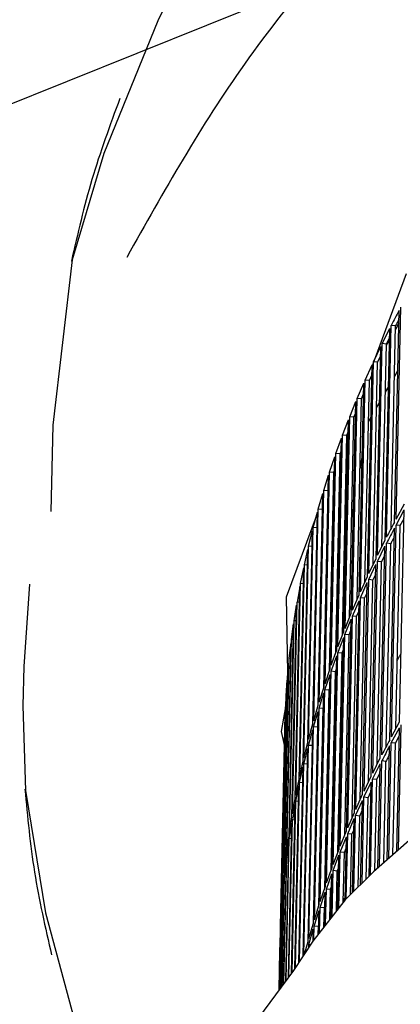
# Model space of a CAD drawing. Units: millimetres. Extents: x 997 to 5197, y 773 to 3743.
# Drawn here: x 4043 to 4075, y 1753 to 1834 of the extents above; entities that cross this region are included whole.
import ezdxf

# ---------------------------------------------------------------- set-up
doc = ezdxf.new("R2010")
doc.units = ezdxf.units.MM
doc.layers.add('1', color=7, linetype='Continuous')
doc.dimstyles.get("Standard").update_dxf_attribs({"dimtxt": 0.18, "dimasz": 0.18, "dimexe": 0.18, "dimexo": 0.0625, "dimgap": 0.09, "dimtad": 0, "dimtih": 1, "dimtoh": 1, "dimdec": 4, "dimzin": 0, "dimdsep": 46, "dimtxsty": 'Standard', "dimcen": 0.09, "dimadec": 0, "dimazin": 0, "dimtfac": 1, "dimtdec": 4, "dimtofl": 0, "dimtmove": 0, "dimatfit": 3, "dimfxl": 1, "dimtolj": 1, "dimtzin": 0, "dimarcsym": 0})

msp = doc.modelspace()

# ---------------------------------------------------------------- linework, layer by layer
at = {"color": 1, "linetype": 'Continuous'}
for p, q in [((4058.188, 1840.83), (4054.769, 1833.829)), ((4054.769, 1833.829), (4050.359, 1822.97)), ((4050.359, 1822.97), (4047.758, 1814.283)), ((4047.758, 1814.283), (4046.188, 1800.763)), ((4072.292, 1805.547), (4075.114, 1813.151)), ((4074.137, 1792.824), (4074.517, 1810.147)), ((4074.269, 1793.071), (4074.649, 1810.393)), ((4073.49, 1791.588), (4073.87, 1808.91)), ((4074.211, 1808.869), (4073.87, 1808.91)), ((4074.494, 1809.091), (4074.205, 1808.589)), ((4073.124, 1807.423), (4073.743, 1808.663)), ((4073.364, 1791.34), (4073.743, 1808.663)), ((4073.847, 1792.274), (4074.211, 1808.869)), ((4072.744, 1790.1), (4073.124, 1807.423)), ((4073.103, 1790.817), (4073.466, 1807.383)), ((4073.466, 1807.383), (4073.124, 1807.423)), ((4073.723, 1807.753), (4073.464, 1807.302)), ((4073.466, 1807.383), (4073.727, 1807.906)), ((4072.411, 1805.932), (4073.003, 1807.175)), ((4072.623, 1789.852), (4073.003, 1807.175)), ((4071.731, 1804.437), (4072.295, 1805.683)), ((4071.915, 1788.361), (4072.295, 1805.683)), ((4072.031, 1788.609), (4072.411, 1805.932)), ((4072.391, 1789.365), (4072.753, 1805.894)), ((4072.753, 1805.894), (4072.411, 1805.932)), ((4072.753, 1805.894), (4072.985, 1806.381)), ((4074.409, 1805.247), (4074.121, 1804.745)), ((4071.084, 1802.939), (4071.621, 1804.188)), ((4071.241, 1786.865), (4071.621, 1804.188)), ((4071.351, 1787.115), (4071.731, 1804.437)), ((4071.712, 1787.913), (4072.074, 1804.4)), ((4072.074, 1804.4), (4071.731, 1804.437)), ((4072.074, 1804.4), (4072.277, 1804.848)), ((4071.427, 1802.904), (4071.601, 1803.308)), ((4073.639, 1803.908), (4073.38, 1803.457)), ((4070.47, 1801.437), (4070.979, 1802.689)), ((4070.599, 1785.366), (4070.979, 1802.689)), ((4070.704, 1785.616), (4071.084, 1802.939)), ((4071.067, 1786.461), (4071.427, 1802.904)), ((4071.427, 1802.904), (4071.084, 1802.939)), ((4072.903, 1802.629), (4072.673, 1802.229)), ((4070.814, 1801.403), (4070.959, 1801.758)), ((4069.889, 1799.932), (4070.371, 1801.187)), ((4069.991, 1783.864), (4070.371, 1801.187)), ((4070.09, 1784.115), (4070.47, 1801.437)), ((4070.455, 1785.011), (4070.814, 1801.403)), ((4070.814, 1801.403), (4070.47, 1801.437)), ((4072.201, 1801.41), (4072.001, 1801.061)), ((4046.188, 1800.763), (4046.032, 1793.685)), ((4070.234, 1799.9), (4070.349, 1800.199)), ((4069.342, 1798.424), (4069.796, 1799.681)), ((4069.416, 1782.358), (4069.796, 1799.681)), ((4069.509, 1782.61), (4069.889, 1799.932)), ((4069.876, 1783.565), (4070.234, 1799.9)), ((4070.234, 1799.9), (4069.889, 1799.932)), ((4068.962, 1781.101), (4069.342, 1798.424)), ((4069.687, 1798.393), (4069.342, 1798.424)), ((4069.687, 1798.393), (4069.772, 1798.629)), ((4068.828, 1796.913), (4069.254, 1798.172)), ((4068.874, 1780.85), (4069.254, 1798.172)), ((4069.331, 1782.123), (4069.687, 1798.393)), ((4069.757, 1797.915), (4069.667, 1797.452)), ((4071.491, 1798.268), (4071.302, 1797.184)), ((4068.448, 1779.59), (4068.828, 1796.913)), ((4068.819, 1780.686), (4069.174, 1796.884)), ((4069.174, 1796.884), (4068.828, 1796.913)), ((4069.174, 1796.884), (4069.229, 1797.047)), ((4068.347, 1795.399), (4068.745, 1796.661)), ((4068.365, 1779.338), (4068.745, 1796.661)), ((4067.967, 1778.076), (4068.347, 1795.399)), ((4068.34, 1779.259), (4068.694, 1795.371)), ((4068.694, 1795.371), (4068.347, 1795.399)), ((4068.694, 1795.371), (4068.719, 1795.451)), ((4067.89, 1777.824), (4068.27, 1795.146)), ((4067.9, 1793.882), (4068.27, 1795.146)), ((4069.184, 1794.972), (4069.125, 1794.673)), ((4067.449, 1776.307), (4067.828, 1793.629)), ((4067.486, 1792.363), (4067.828, 1793.629)), ((4067.52, 1776.56), (4067.9, 1793.882)), ((4068.247, 1793.856), (4067.9, 1793.882)), ((4070.794, 1794.266), (4070.638, 1793.367)), ((4074.258, 1792.576), (4074.933, 1793.809)), ((4074.269, 1793.071), (4074.943, 1794.304)), ((4074.553, 1776.486), (4074.933, 1793.809)), ((4065.299, 1786.702), (4067.826, 1793.511)), ((4074.599, 1792.533), (4074.917, 1793.116)), ((4067.04, 1774.787), (4067.42, 1792.11)), ((4067.105, 1790.842), (4067.42, 1792.11)), ((4067.106, 1775.041), (4067.486, 1792.363)), ((4067.8, 1792.341), (4067.486, 1792.363)), ((4068.648, 1792.222), (4068.622, 1792.086)), ((4073.747, 1775.006), (4074.126, 1792.329)), ((4073.879, 1775.253), (4074.258, 1792.576)), ((4074.234, 1775.903), (4074.599, 1792.533)), ((4074.599, 1792.533), (4074.258, 1792.576)), ((4072.744, 1790.1), (4073.364, 1791.34)), ((4066.666, 1773.265), (4067.045, 1790.588)), ((4066.726, 1773.519), (4067.105, 1790.842)), ((4066.759, 1789.318), (4067.045, 1790.588)), ((4067.392, 1790.823), (4067.105, 1790.842)), ((4070.136, 1790.482), (4070.012, 1789.77)), ((4072.733, 1789.606), (4073.353, 1790.845)), ((4072.973, 1773.522), (4073.353, 1790.845)), ((4073.1, 1773.77), (4073.479, 1791.093)), ((4073.457, 1774.457), (4073.82, 1791.051)), ((4073.82, 1791.051), (4073.479, 1791.093)), ((4072.031, 1788.609), (4072.623, 1789.852)), ((4072.354, 1772.283), (4072.733, 1789.606)), ((4072.712, 1773), (4073.075, 1789.565)), ((4073.075, 1789.565), (4072.733, 1789.606)), ((4073.075, 1789.565), (4073.336, 1790.088)), ((4066.324, 1771.741), (4066.704, 1789.064)), ((4066.379, 1771.995), (4066.759, 1789.318)), ((4066.445, 1787.792), (4066.704, 1789.064)), ((4067.017, 1789.302), (4066.759, 1789.318)), ((4072.02, 1788.115), (4072.612, 1789.357)), ((4072.233, 1772.035), (4072.612, 1789.357)), ((4071.351, 1787.115), (4071.915, 1788.361)), ((4071.641, 1770.792), (4072.02, 1788.115)), ((4072, 1771.547), (4072.363, 1788.076)), ((4072.363, 1788.076), (4072.02, 1788.115)), ((4072.363, 1788.076), (4072.595, 1788.563)), ((4044.263, 1787.742), (4043.81, 1781.008)), ((4066.017, 1770.215), (4066.396, 1787.538)), ((4066.066, 1770.469), (4066.445, 1787.792)), ((4066.676, 1787.779), (4066.445, 1787.792)), ((4071.34, 1786.62), (4071.905, 1787.866)), ((4071.525, 1770.543), (4071.905, 1787.866)), ((4065.447, 1778.915), (4065.299, 1786.702)), ((4069.516, 1786.917), (4069.424, 1786.391)), ((4070.693, 1785.121), (4071.23, 1786.37)), ((4070.704, 1785.616), (4071.241, 1786.865)), ((4070.85, 1769.048), (4071.23, 1786.37)), ((4070.961, 1769.297), (4071.34, 1786.62)), ((4071.322, 1770.095), (4071.683, 1786.583)), ((4071.683, 1786.583), (4071.34, 1786.62)), ((4071.683, 1786.583), (4071.886, 1787.031)), ((4065.743, 1768.687), (4066.122, 1786.009)), ((4065.786, 1768.942), (4066.166, 1786.264)), ((4065.92, 1784.735), (4066.122, 1786.009)), ((4066.368, 1786.254), (4066.166, 1786.264)), ((4096.736, 1785.633), (4072.426, 1764.211)), ((4065.54, 1767.412), (4065.92, 1784.735)), ((4066.094, 1784.726), (4065.92, 1784.735)), ((4070.079, 1783.62), (4070.589, 1784.871)), ((4070.09, 1784.115), (4070.599, 1785.366)), ((4070.209, 1767.549), (4070.589, 1784.871)), ((4070.313, 1767.799), (4070.693, 1785.121)), ((4070.677, 1768.643), (4071.037, 1785.086)), ((4071.037, 1785.086), (4070.693, 1785.121)), ((4071.037, 1785.086), (4071.211, 1785.49)), ((4065.502, 1767.157), (4065.882, 1784.48)), ((4065.707, 1783.203), (4065.882, 1784.48)), ((4070.424, 1783.586), (4070.568, 1783.941)), ((4065.328, 1765.881), (4065.707, 1783.203)), ((4065.854, 1783.197), (4065.707, 1783.203)), ((4068.934, 1783.572), (4068.875, 1783.232)), ((4069.499, 1782.115), (4069.98, 1783.369)), ((4069.509, 1782.61), (4069.991, 1783.864)), ((4069.601, 1766.046), (4069.98, 1783.369)), ((4069.7, 1766.297), (4070.079, 1783.62)), ((4070.064, 1767.194), (4070.424, 1783.586)), ((4070.424, 1783.586), (4070.079, 1783.62)), ((4065.296, 1765.625), (4065.675, 1782.948)), ((4065.529, 1781.671), (4065.675, 1782.948)), ((4068.962, 1781.101), (4069.416, 1782.358)), ((4069.844, 1782.082), (4069.959, 1782.381)), ((4065.149, 1764.348), (4065.529, 1781.671)), ((4065.647, 1781.666), (4065.529, 1781.671)), ((4068.951, 1780.607), (4069.405, 1781.864)), ((4069.025, 1764.541), (4069.405, 1781.864)), ((4069.119, 1764.792), (4069.499, 1782.115)), ((4069.486, 1765.747), (4069.844, 1782.082)), ((4069.844, 1782.082), (4069.499, 1782.115)), ((4074.356, 1781.453), (4074.381, 1781.543)), ((4074.607, 1781.959), (4074.675, 1782.037)), ((4043.81, 1781.008), (4043.739, 1777.791)), ((4065.123, 1764.093), (4065.502, 1781.415)), ((4065.384, 1780.137), (4065.502, 1781.415)), ((4068.448, 1779.59), (4068.874, 1780.85)), ((4069.297, 1780.576), (4069.382, 1780.812)), ((4065.004, 1762.814), (4065.384, 1780.137)), ((4065.474, 1780.134), (4065.384, 1780.137)), ((4068.39, 1780.446), (4068.363, 1780.292)), ((4068.437, 1779.095), (4068.863, 1780.355)), ((4068.484, 1763.032), (4068.863, 1780.355)), ((4068.572, 1763.284), (4068.951, 1780.607)), ((4068.94, 1764.305), (4069.297, 1780.576)), ((4069.297, 1780.576), (4068.951, 1780.607)), ((4064.983, 1762.558), (4065.363, 1779.881)), ((4065.272, 1778.602), (4065.363, 1779.881)), ((4067.967, 1778.076), (4068.365, 1779.338)), ((4068.057, 1761.773), (4068.437, 1779.095)), ((4068.783, 1779.066), (4068.437, 1779.095)), ((4068.783, 1779.066), (4068.839, 1779.229)), ((4064.878, 1761.023), (4065.257, 1778.346)), ((4064.893, 1761.279), (4065.272, 1778.602)), ((4065.195, 1777.066), (4065.257, 1778.346)), ((4065.335, 1778.6), (4065.272, 1778.602)), ((4067.956, 1777.581), (4068.355, 1778.843)), ((4067.975, 1761.521), (4068.355, 1778.843)), ((4068.428, 1762.869), (4068.783, 1779.066)), ((4043.739, 1777.791), (4043.945, 1770.864)), ((4065.247, 1777.861), (4064.868, 1775.687)), ((4067.52, 1776.56), (4067.89, 1777.824)), ((4067.577, 1760.259), (4067.956, 1777.581)), ((4067.95, 1761.441), (4068.303, 1777.554)), ((4068.303, 1777.554), (4067.956, 1777.581)), ((4068.303, 1777.554), (4068.328, 1777.633)), ((4064.806, 1759.487), (4065.185, 1776.809)), ((4064.815, 1759.743), (4065.195, 1777.066)), ((4065.151, 1775.529), (4065.185, 1776.809)), ((4065.229, 1777.065), (4065.195, 1777.066)), ((4067.5, 1760.006), (4067.879, 1777.329)), ((4067.509, 1776.065), (4067.879, 1777.329)), ((4067.106, 1775.041), (4067.449, 1776.307)), ((4067.129, 1758.742), (4067.509, 1776.065)), ((4067.856, 1776.039), (4067.509, 1776.065)), ((4073.868, 1774.758), (4074.542, 1775.991)), ((4073.879, 1775.253), (4074.553, 1776.486)), ((4074.32, 1765.88), (4074.542, 1775.991)), ((4074.455, 1765.999), (4074.68, 1776.237)), ((4064.771, 1758.206), (4065.151, 1775.529)), ((4064.868, 1775.687), (4065.128, 1774.46)), ((4067.058, 1758.489), (4067.438, 1775.812)), ((4067.095, 1774.546), (4067.438, 1775.812)), ((4074.208, 1774.715), (4074.527, 1775.298)), ((4066.658, 1757.342), (4067.029, 1774.292)), ((4066.715, 1773.024), (4067.029, 1774.292)), ((4066.72, 1757.436), (4067.095, 1774.546)), ((4066.726, 1773.519), (4067.04, 1774.787)), ((4067.409, 1774.523), (4067.095, 1774.546)), ((4073.531, 1765.185), (4073.736, 1774.511)), ((4073.661, 1765.299), (4073.868, 1774.758)), ((4074.208, 1774.715), (4073.868, 1774.758)), ((4074.008, 1765.606), (4074.208, 1774.715)), ((4072.354, 1772.283), (4072.973, 1773.522)), ((4066.305, 1756.807), (4066.655, 1772.77)), ((4066.361, 1756.892), (4066.715, 1773.024)), ((4066.368, 1771.5), (4066.655, 1772.77)), ((4066.379, 1771.995), (4066.666, 1773.265)), ((4067.001, 1773.005), (4066.715, 1773.024)), ((4072.343, 1771.788), (4072.962, 1773.028)), ((4072.776, 1764.52), (4072.962, 1773.028)), ((4072.899, 1764.628), (4073.089, 1773.275)), ((4073.43, 1773.233), (4073.089, 1773.275)), ((4073.248, 1764.936), (4073.43, 1773.233)), ((4071.641, 1770.792), (4072.233, 1772.035)), ((4072.685, 1771.748), (4072.946, 1772.27)), ((4065.986, 1756.324), (4066.314, 1771.246)), ((4066.037, 1756.401), (4066.368, 1771.5)), ((4066.055, 1769.974), (4066.314, 1771.246)), ((4066.066, 1770.469), (4066.324, 1771.741)), ((4066.627, 1771.484), (4066.368, 1771.5)), ((4071.63, 1770.297), (4072.222, 1771.54)), ((4072.053, 1763.84), (4072.222, 1771.54)), ((4072.171, 1763.958), (4072.343, 1771.788)), ((4072.685, 1771.748), (4072.343, 1771.788)), ((4072.521, 1764.295), (4072.685, 1771.748)), ((4043.945, 1770.864), (4045.593, 1760.852)), ((4068.15, 1770.583), (4068.171, 1770.483)), ((4070.961, 1769.297), (4071.525, 1770.543)), ((4071.476, 1763.267), (4071.63, 1770.297)), ((4071.972, 1770.258), (4071.63, 1770.297)), ((4071.827, 1763.615), (4071.972, 1770.258)), ((4071.972, 1770.258), (4072.204, 1770.746)), ((4065.703, 1755.923), (4066.006, 1769.72)), ((4065.748, 1755.983), (4066.055, 1769.974)), ((4065.786, 1768.942), (4065.98, 1770.018)), ((4065.98, 1770.018), (4066.017, 1770.215)), ((4066.285, 1769.961), (4066.055, 1769.974)), ((4070.95, 1768.802), (4071.514, 1770.048)), ((4071.363, 1763.155), (4071.514, 1770.048)), ((4065.54, 1767.412), (4065.743, 1768.687)), ((4068.555, 1768.665), (4068.602, 1768.444)), ((4070.313, 1767.799), (4070.85, 1769.048)), ((4070.814, 1762.609), (4070.95, 1768.802)), ((4071.293, 1768.765), (4070.95, 1768.802)), ((4071.166, 1762.958), (4071.293, 1768.765)), ((4071.293, 1768.765), (4071.496, 1769.213)), ((4065.456, 1755.59), (4065.732, 1768.192)), ((4065.495, 1755.642), (4065.775, 1768.447)), ((4065.529, 1766.917), (4065.732, 1768.192)), ((4065.978, 1768.436), (4065.775, 1768.447)), ((4070.303, 1767.304), (4070.84, 1768.553)), ((4070.707, 1762.502), (4070.84, 1768.553)), ((4065.328, 1765.881), (4065.502, 1767.157)), ((4069.689, 1765.802), (4070.198, 1767.054)), ((4069.7, 1766.297), (4070.209, 1767.549)), ((4070.085, 1761.881), (4070.198, 1767.054)), ((4070.186, 1761.984), (4070.303, 1767.304)), ((4070.646, 1767.268), (4070.303, 1767.304)), ((4070.538, 1762.335), (4070.646, 1767.268)), ((4070.646, 1767.268), (4070.82, 1767.673)), ((4065.243, 1755.304), (4065.491, 1766.662)), ((4065.276, 1755.348), (4065.529, 1766.917)), ((4065.317, 1765.386), (4065.491, 1766.662)), ((4065.704, 1766.909), (4065.529, 1766.917)), ((4068.991, 1766.604), (4069.063, 1766.261)), ((4065.091, 1755.101), (4065.317, 1765.386)), ((4065.149, 1764.348), (4065.296, 1765.625)), ((4065.463, 1765.379), (4065.317, 1765.386)), ((4068.047, 1765.881), (4068.068, 1765.781)), ((4069.108, 1764.297), (4069.59, 1765.552)), ((4069.119, 1764.792), (4069.601, 1766.046)), ((4069.493, 1761.131), (4069.59, 1765.552)), ((4069.589, 1761.253), (4069.689, 1765.802)), ((4070.033, 1765.768), (4069.689, 1765.802)), ((4069.944, 1761.703), (4070.033, 1765.768)), ((4070.033, 1765.768), (4070.178, 1766.123)), ((4065.064, 1755.065), (4065.285, 1765.131)), ((4065.138, 1763.853), (4065.285, 1765.131)), ((4064.942, 1754.901), (4065.138, 1763.853)), ((4065.257, 1763.849), (4065.138, 1763.853)), ((4068.452, 1763.963), (4068.499, 1763.741)), ((4068.561, 1762.789), (4069.015, 1764.046)), ((4068.572, 1763.284), (4069.025, 1764.541)), ((4068.935, 1760.424), (4069.015, 1764.046)), ((4069.026, 1760.539), (4069.108, 1764.297)), ((4069.453, 1764.265), (4069.108, 1764.297)), ((4069.381, 1760.989), (4069.453, 1764.265)), ((4069.453, 1764.265), (4069.568, 1764.564)), ((4072.426, 1764.211), (4070.095, 1761.894)), ((4064.92, 1754.872), (4065.112, 1763.598)), ((4064.993, 1762.319), (4065.112, 1763.598)), ((4068.057, 1761.773), (4068.484, 1763.032)), ((4068.906, 1762.758), (4068.991, 1762.994)), ((4064.827, 1754.747), (4064.993, 1762.319)), ((4065.004, 1762.814), (4064.983, 1762.558)), ((4065.084, 1762.316), (4064.993, 1762.319)), ((4068.047, 1761.278), (4068.473, 1762.537)), ((4068.412, 1759.761), (4068.473, 1762.537)), ((4068.497, 1759.868), (4068.561, 1762.789)), ((4068.906, 1762.758), (4068.561, 1762.789)), ((4068.853, 1760.32), (4068.906, 1762.758)), ((4064.811, 1754.726), (4064.972, 1762.063)), ((4064.882, 1760.784), (4064.972, 1762.063)), ((4070.095, 1761.894), (4067.445, 1758.536)), ((4067.577, 1760.259), (4067.975, 1761.521)), ((4068.393, 1761.248), (4068.448, 1761.412)), ((4069.952, 1762.053), (4070.009, 1761.784)), ((4045.593, 1760.852), (4047.915, 1752.149)), ((4064.747, 1754.639), (4064.882, 1760.784)), ((4064.893, 1761.279), (4064.878, 1761.023)), ((4064.944, 1760.782), (4064.882, 1760.784)), ((4067.566, 1759.764), (4067.964, 1761.026)), ((4067.923, 1759.141), (4067.964, 1761.026)), ((4068.002, 1759.241), (4068.047, 1761.278)), ((4068.393, 1761.248), (4068.047, 1761.278)), ((4068.359, 1759.693), (4068.393, 1761.248)), ((4064.737, 1754.626), (4064.867, 1760.528)), ((4064.804, 1759.248), (4064.867, 1760.528)), ((4064.815, 1759.743), (4064.806, 1759.487)), ((4067.129, 1758.742), (4067.5, 1760.006)), ((4067.542, 1758.658), (4067.566, 1759.764)), ((4067.912, 1759.736), (4067.566, 1759.764)), ((4067.912, 1759.736), (4067.938, 1759.816)), ((4064.692, 1754.565), (4064.795, 1758.992)), ((4064.702, 1754.579), (4064.804, 1759.248)), ((4064.761, 1757.711), (4064.795, 1758.992)), ((4064.839, 1759.247), (4064.804, 1759.248)), ((4067.119, 1758.247), (4067.489, 1759.511)), ((4067.468, 1758.565), (4067.489, 1759.511)), ((4067.899, 1759.11), (4067.912, 1759.736)), ((4067.445, 1758.536), (4065.863, 1756.137)), ((4066.81, 1757.573), (4067.058, 1758.489)), ((4067.114, 1758.033), (4067.119, 1758.247)), ((4067.249, 1758.237), (4067.119, 1758.247)), ((4064.692, 1754.565), (4064.761, 1757.711)), ((4065.863, 1756.137), (4055.81, 1742.56))]:
    msp.add_line(p, q, dxfattribs=at)
for points, knots in [([(4567.349, 1917.047), (4556.227, 1919.583), (4533.658, 1924.73), (4498.954, 1930.297), (4463.335, 1934.411), (4427.118, 1936.854), (4390.684, 1937.651), (4354.398, 1936.78), (4318.63, 1934.253), (4283.743, 1930.095), (4250.089, 1924.35), (4218.009, 1917.075), (4187.827, 1908.346), (4159.846, 1898.248), (4134.341, 1886.885), (4111.577, 1874.362), (4091.742, 1860.812), (4075.141, 1846.302), (4061.587, 1831.131), (4055.258, 1819.872), (4052.224, 1814.475)], [0, 0, 0, 0, 34.215831, 69.431372, 105.373264, 141.755606, 178.285098, 214.665992, 250.605011, 285.816306, 320.026589, 352.980588, 384.447037, 414.225519, 442.154633, 468.122182, 492.078299, 514.052568, 534.175623, 552.703283, 552.703283, 552.703283, 552.703283]), ([(4051.666, 1827.48), (4050.855, 1825.285), (4049.249, 1820.934), (4048.215, 1816.413), (4047.703, 1814.174)], [0, 0, 0, 0, 7.012232, 13.896563, 13.896563, 13.896563, 13.896563]), ([(4074.517, 1810.147), (4074.408, 1809.941), (4074.19, 1809.53), (4073.976, 1809.117), (4073.87, 1808.91)], [0, 0, 0, 0, 0.698625, 1.395235, 1.395235, 1.395235, 1.395235]), ([(4074.501, 1809.428), (4074.452, 1809.335), (4074.355, 1809.149), (4074.259, 1808.962), (4074.211, 1808.869)], [0, 0, 0, 0, 0.3152342, 0.6300591, 0.6300591, 0.6300591, 0.6300591]), ([(4074.137, 1792.824), (4074.028, 1792.618), (4073.81, 1792.207), (4073.597, 1791.794), (4073.49, 1791.588)], [0, 0, 0, 0, 0.698625, 1.395235, 1.395235, 1.395235, 1.395235]), ([(4074.126, 1792.329), (4074.017, 1792.123), (4073.799, 1791.712), (4073.586, 1791.299), (4073.479, 1791.093)], [0, 0, 0, 0, 0.698625, 1.395235, 1.395235, 1.395235, 1.395235]), ([(4074.11, 1791.61), (4074.062, 1791.517), (4073.964, 1791.331), (4073.868, 1791.144), (4073.82, 1791.051)], [0, 0, 0, 0, 0.3152313, 0.6300532, 0.6300532, 0.6300532, 0.6300532]), ([(4405.668, 1789.743), (4393.849, 1789.849), (4370.301, 1790.061), (4335.23, 1788.388), (4300.803, 1785.272), (4267.346, 1780.602), (4235.18, 1774.461), (4204.611, 1766.897), (4175.93, 1757.986), (4149.409, 1747.811), (4125.296, 1736.468), (4103.818, 1724.06), (4085.171, 1710.697), (4069.538, 1696.49), (4057.042, 1681.55), (4047.931, 1665.988), (4041.985, 1649.943), (4041.042, 1638.961), (4040.578, 1633.567)], [0, 0, 0, 0, 35.452705, 70.634113, 105.277879, 139.12627, 171.93471, 203.476648, 233.548979, 261.978294, 288.628421, 313.409858, 336.291934, 357.318501, 376.627332, 394.470943, 411.230965, 427.410677, 427.410677, 427.410677, 427.410677]), ([(4066.396, 1787.538), (4066.356, 1787.325), (4066.277, 1786.902), (4066.203, 1786.477), (4066.166, 1786.264)], [0, 0, 0, 0, 0.647377, 1.294027, 1.294027, 1.294027, 1.294027]), ([(4074.607, 1781.959), (4074.561, 1781.893), (4074.471, 1781.763), (4074.411, 1781.616), (4074.381, 1781.543)], [0, 0, 0, 0, 0.2394883, 0.4741824, 0.4741824, 0.4741824, 0.4741824]), ([(4073.736, 1774.511), (4073.627, 1774.306), (4073.409, 1773.895), (4073.195, 1773.481), (4073.089, 1773.275)], [0, 0, 0, 0, 0.698625, 1.395235, 1.395235, 1.395235, 1.395235]), ([(4073.747, 1775.006), (4073.637, 1774.801), (4073.419, 1774.39), (4073.206, 1773.976), (4073.1, 1773.77)], [0, 0, 0, 0, 0.698625, 1.395235, 1.395235, 1.395235, 1.395235]), ([(4073.72, 1773.793), (4073.671, 1773.7), (4073.574, 1773.513), (4073.478, 1773.327), (4073.43, 1773.233)], [0, 0, 0, 0, 0.3152307, 0.6300521, 0.6300521, 0.6300521, 0.6300521]), ([(4043.902, 1770.962), (4044.113, 1768.691), (4044.538, 1764.119), (4045.565, 1759.644), (4046.081, 1757.392)], [0, 0, 0, 0, 6.834866, 13.757725, 13.757725, 13.757725, 13.757725]), ([(4066.006, 1769.72), (4065.966, 1769.508), (4065.886, 1769.084), (4065.812, 1768.659), (4065.775, 1768.447)], [0, 0, 0, 0, 0.647377, 1.294027, 1.294027, 1.294027, 1.294027])]:
    msp.add_open_spline(points, degree=3, knots=knots, dxfattribs=at)

# ---------------------------------------------------------------- leaders
at = {"layer": '1', "color": 1, "linetype": 'Continuous', "has_arrowhead": 0}
for points in [[(4131.185, 1885.125), (3809.794, 1733.125)], [(4103.421, 1851.468), (3809.794, 1733.125)]]:
    msp.add_leader(points, dimstyle='Standard', dxfattribs=at)

doc.saveas('drawing.dxf')
